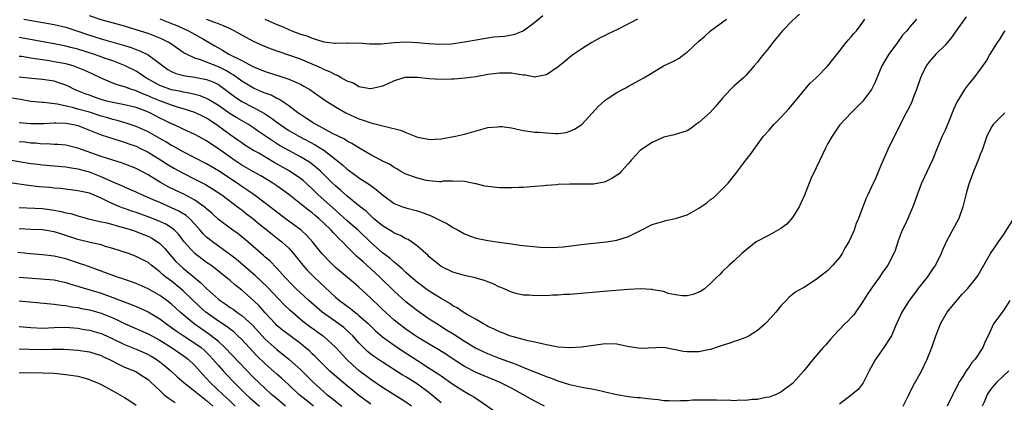
# Model space of a CAD drawing. Units: inches. Extents: x 2523000 to 2526000, y 1545000 to 1548000.
# Drawn here: x 2523085 to 2523253, y 1545224 to 1545289 of the extents above; entities that cross this region are included whole.
import ezdxf

# ---------------------------------------------------------------- set-up
doc = ezdxf.new("R2010")
doc.units = ezdxf.units.IN
doc.header["$MEASUREMENT"] = 0
doc.layers.add('LD25231545_2ft', color=21, linetype='Continuous')

msp = doc.modelspace()

# ---------------------------------------------------------------- linework, layer by layer
at = {"layer": 'LD25231545_2ft'}
for points, elevation in [([(2523246.61, 1545289.39), (2523245, 1545287.14), (2523244.13, 1545285.87), (2523243, 1545284.56), (2523241.46, 1545283), (2523240.32, 1545281.68), (2523239.8, 1545281), (2523239, 1545279.39), (2523238.84, 1545279), (2523238.16, 1545277), (2523237.58, 1545275.58), (2523237.27, 1545274.73), (2523236.62, 1545273.38), (2523236.39, 1545273), (2523234.55, 1545269.45), (2523233.24, 1545266.76), (2523232.05, 1545264.05), (2523231, 1545261.55), (2523230.73, 1545261), (2523229.84, 1545259), (2523229.56, 1545258.44), (2523229, 1545256.95), (2523228.23, 1545255), (2523227.86, 1545254.14), (2523227.5, 1545253), (2523227, 1545251.84), (2523226.58, 1545251), (2523225.98, 1545250.02), (2523225.43, 1545249), (2523225, 1545248.34), (2523223.86, 1545247), (2523223, 1545246.14), (2523221, 1545244.59), (2523219, 1545243.29), (2523217.54, 1545242.46), (2523216.43, 1545241.57), (2523215.91, 1545241), (2523215, 1545240.09), (2523214.12, 1545239), (2523212.65, 1545237.35), (2523212.29, 1545237), (2523211, 1545235.86), (2523209.58, 1545235), (2523209.21, 1545234.79), (2523209, 1545234.72), (2523207.78, 1545234.22), (2523207, 1545234.02), (2523206.26, 1545233.74), (2523205, 1545233.35), (2523203.93, 1545233), (2523203, 1545232.67), (2523202.61, 1545232.61), (2523201, 1545232.25), (2523199, 1545232.25), (2523198.32, 1545232.32), (2523197, 1545232.61), (2523196.64, 1545232.64), (2523195, 1545232.97), (2523191, 1545232.81), (2523188.82, 1545233.18), (2523187, 1545233.55), (2523185, 1545233.59), (2523183, 1545233.34), (2523180.97, 1545233.03), (2523179, 1545232.91), (2523178.92, 1545232.92), (2523177, 1545233.06), (2523175, 1545233.46), (2523174.46, 1545233.54), (2523173, 1545233.91), (2523171.87, 1545234.13), (2523171, 1545234.37), (2523169.15, 1545234.85), (2523168.7, 1545235), (2523167.48, 1545235.48), (2523167, 1545235.64), (2523166.09, 1545236.09), (2523165, 1545236.59), (2523164.74, 1545236.74), (2523164.23, 1545237), (2523163, 1545237.74), (2523161.32, 1545238.68), (2523160.79, 1545239), (2523159.74, 1545239.74), (2523159, 1545240.11), (2523158.48, 1545240.48), (2523157, 1545241.33), (2523155, 1545242.58), (2523154.41, 1545243), (2523153.61, 1545243.61), (2523153, 1545244.05), (2523151.88, 1545245), (2523151, 1545245.78), (2523150.38, 1545246.38), (2523149.64, 1545247), (2523149.31, 1545247.31), (2523149, 1545247.53), (2523148.24, 1545248.24), (2523147, 1545249.16), (2523145, 1545250.92), (2523142.83, 1545253), (2523141.86, 1545253.86), (2523141, 1545254.59), (2523139.75, 1545255.75), (2523139, 1545256.38), (2523137, 1545258.17), (2523136.05, 1545259), (2523135, 1545260.02), (2523133.45, 1545261.45), (2523133, 1545261.8), (2523131.11, 1545263.11), (2523128.55, 1545264.55), (2523125.89, 1545266.11), (2523125, 1545266.61), (2523123.52, 1545267.52), (2523123, 1545267.88), (2523122.35, 1545268.35), (2523121, 1545269.26), (2523118.61, 1545271), (2523117, 1545272.08), (2523116.39, 1545272.39), (2523115, 1545273.04), (2523113, 1545273.67), (2523112.05, 1545273.95), (2523111, 1545274.3), (2523109, 1545275.03), (2523107.61, 1545275.61), (2523107, 1545275.9), (2523106.2, 1545276.2), (2523105, 1545276.77), (2523104.82, 1545276.82), (2523104.22, 1545277), (2523103, 1545277.44), (2523101.76, 1545277.76), (2523101, 1545278.07), (2523099, 1545278.94), (2523097.6, 1545279.6), (2523096.23, 1545280.23), (2523094.81, 1545280.81), (2523094.21, 1545281), (2523093, 1545281.34), (2523091, 1545281.73), (2523090.13, 1545281.87), (2523089, 1545282.03), (2523087.76, 1545282.24), (2523087, 1545282.33), (2523085.41, 1545282.59), (2523085, 1545282.64)], 7612), ([(2523218.17, 1545289.83), (2523217, 1545288.75), (2523215.29, 1545287), (2523215, 1545286.67), (2523213.64, 1545285), (2523213, 1545284.17), (2523211.58, 1545282.42), (2523211, 1545281.65), (2523210.46, 1545281), (2523209, 1545279.35), (2523208.63, 1545279), (2523207.75, 1545278.25), (2523207, 1545277.63), (2523206.37, 1545277), (2523205, 1545275.48), (2523203.88, 1545274.12), (2523202.92, 1545273.08), (2523201, 1545271.35), (2523200.5, 1545271), (2523199.65, 1545270.35), (2523199, 1545269.94), (2523197.5, 1545269.5), (2523196.76, 1545269.24), (2523195, 1545268.83), (2523193, 1545267.96), (2523191.56, 1545267), (2523191, 1545266.56), (2523189.5, 1545265), (2523189, 1545264.39), (2523187.73, 1545263), (2523187.37, 1545262.63), (2523186.17, 1545261.83), (2523185, 1545261.24), (2523184.81, 1545261.19), (2523183.92, 1545261), (2523183, 1545260.83), (2523180.82, 1545260.82), (2523179, 1545260.85), (2523177, 1545260.76), (2523176.73, 1545260.73), (2523175, 1545260.6), (2523174.55, 1545260.55), (2523173, 1545260.42), (2523172.39, 1545260.39), (2523171, 1545260.28), (2523170.29, 1545260.29), (2523169, 1545260.2), (2523168.23, 1545260.23), (2523167, 1545260.21), (2523164.49, 1545260.49), (2523163, 1545260.88), (2523162.89, 1545260.89), (2523161, 1545261.3), (2523159, 1545261.36), (2523157.33, 1545261.33), (2523157, 1545261.26), (2523156.76, 1545261.24), (2523155, 1545261.41), (2523154.51, 1545261.49), (2523153, 1545261.84), (2523151, 1545262.56), (2523150.14, 1545263), (2523149.44, 1545263.44), (2523149, 1545263.66), (2523148.23, 1545264.23), (2523147, 1545264.77), (2523146.86, 1545264.86), (2523145, 1545265.86), (2523143, 1545267.03), (2523141.8, 1545267.8), (2523141, 1545268.18), (2523140.52, 1545268.52), (2523138.5, 1545269.5), (2523135.68, 1545271), (2523135.26, 1545271.26), (2523135, 1545271.41), (2523134.05, 1545272.05), (2523133, 1545272.72), (2523132.59, 1545273), (2523131, 1545274.21), (2523129.32, 1545275.32), (2523129, 1545275.45), (2523128, 1545276), (2523127, 1545276.34), (2523126.56, 1545276.56), (2523125, 1545277.19), (2523123, 1545278.4), (2523121.51, 1545279.51), (2523121, 1545279.8), (2523120.25, 1545280.25), (2523119, 1545280.86), (2523115.94, 1545282.06), (2523115, 1545282.33), (2523113.54, 1545283), (2523113.19, 1545283.19), (2523113, 1545283.31), (2523110.84, 1545284.84), (2523110.57, 1545285), (2523109.53, 1545285.53), (2523109, 1545285.76), (2523107, 1545286.53), (2523105, 1545287.18), (2523103, 1545287.76), (2523099, 1545288.84), (2523097, 1545289.55)], 7606), ([(2523126.95, 1545289), (2523128.38, 1545288.38), (2523129, 1545288.08), (2523129.77, 1545287.77), (2523131, 1545287.21), (2523131.54, 1545287), (2523133, 1545286.45), (2523134.12, 1545286.12), (2523135, 1545285.75), (2523136.82, 1545285.18), (2523137, 1545285.14), (2523138.89, 1545284.89), (2523139, 1545284.86), (2523140.92, 1545284.92), (2523141, 1545284.91), (2523142.94, 1545284.94), (2523144.8, 1545284.8), (2523146.8, 1545284.8), (2523149.01, 1545285.01), (2523151, 1545285.12), (2523153, 1545285), (2523154.84, 1545284.84), (2523155, 1545284.81), (2523156.72, 1545284.72), (2523158.8, 1545284.8), (2523161, 1545285.09), (2523163, 1545285.47), (2523164.32, 1545285.68), (2523165, 1545285.81), (2523165.95, 1545285.95), (2523167.89, 1545286.11), (2523169, 1545286.33), (2523169.57, 1545286.43), (2523171, 1545287.02), (2523173, 1545288.46), (2523174.38, 1545289.62)], 7600), ([(2523238.15, 1545289), (2523237, 1545287.7), (2523236.5, 1545287), (2523235.76, 1545286.24), (2523234.9, 1545285), (2523233.42, 1545283), (2523232.21, 1545281), (2523231, 1545278.15), (2523230.44, 1545277), (2523229, 1545274.99), (2523227.98, 1545274.03), (2523226.96, 1545273), (2523225.09, 1545271), (2523225, 1545270.88), (2523223.72, 1545269), (2523223, 1545267.75), (2523222.62, 1545267), (2523222.11, 1545265.89), (2523221, 1545263.62), (2523220.16, 1545261.84), (2523219.81, 1545261), (2523219.01, 1545258.99), (2523218.42, 1545257.58), (2523218.1, 1545257), (2523217, 1545255.18), (2523215.98, 1545254.02), (2523215, 1545253.27), (2523213, 1545252.12), (2523210.8, 1545251), (2523209, 1545249.59), (2523208.69, 1545249.31), (2523208.31, 1545249), (2523207, 1545247.76), (2523206.15, 1545247), (2523205, 1545245.87), (2523204.57, 1545245.43), (2523204.05, 1545245), (2523203, 1545243.89), (2523201.93, 1545243), (2523201.38, 1545242.62), (2523201, 1545242.42), (2523200, 1545242), (2523199, 1545241.81), (2523198.22, 1545241.78), (2523197, 1545241.98), (2523195.78, 1545242.22), (2523195, 1545242.51), (2523193.16, 1545242.84), (2523193, 1545242.89), (2523191, 1545242.99), (2523189, 1545242.9), (2523185.4, 1545242.6), (2523179, 1545242.05), (2523178, 1545242), (2523177, 1545241.91), (2523176.09, 1545241.91), (2523175, 1545241.82), (2523174.14, 1545241.86), (2523173, 1545241.81), (2523172.11, 1545241.89), (2523171, 1545241.93), (2523169.79, 1545242.21), (2523169, 1545242.42), (2523167.76, 1545243), (2523167.23, 1545243.23), (2523167, 1545243.29), (2523165.87, 1545243.87), (2523165, 1545244.16), (2523164.41, 1545244.41), (2523163, 1545244.79), (2523162.85, 1545244.85), (2523161, 1545245.25), (2523159, 1545245.85), (2523157, 1545246.82), (2523156.74, 1545247), (2523155, 1545248.46), (2523154.73, 1545248.73), (2523154.4, 1545249), (2523153, 1545250.28), (2523151.98, 1545251), (2523151.38, 1545251.38), (2523151, 1545251.52), (2523150.08, 1545252.08), (2523149, 1545252.48), (2523148.69, 1545252.69), (2523147, 1545253.72), (2523145.49, 1545255), (2523145.24, 1545255.24), (2523145, 1545255.43), (2523144.21, 1545256.21), (2523143.19, 1545257), (2523141, 1545258.79), (2523139.83, 1545259.83), (2523139, 1545260.53), (2523138.5, 1545261), (2523136.48, 1545263), (2523135.71, 1545263.71), (2523134.57, 1545264.57), (2523133.88, 1545265), (2523133, 1545265.5), (2523131, 1545266.57), (2523129.46, 1545267.46), (2523128.22, 1545268.22), (2523125.84, 1545269.84), (2523125, 1545270.44), (2523124.13, 1545271), (2523122.15, 1545272.15), (2523121, 1545272.86), (2523119, 1545274.27), (2523117.3, 1545275.3), (2523117, 1545275.45), (2523115.89, 1545275.89), (2523114.3, 1545276.3), (2523113, 1545276.53), (2523112.63, 1545276.63), (2523111, 1545276.95), (2523109.48, 1545277.48), (2523109, 1545277.67), (2523106.62, 1545279), (2523105.68, 1545279.68), (2523105, 1545280.1), (2523103, 1545281.09), (2523101, 1545281.86), (2523099.7, 1545282.3), (2523099, 1545282.55), (2523097.68, 1545283), (2523095, 1545283.84), (2523094.08, 1545284.08), (2523093, 1545284.39), (2523091, 1545284.8), (2523085, 1545285.86)], 7610), ([(2523085.83, 1545289), (2523091, 1545288.08), (2523093, 1545287.61), (2523095, 1545286.94), (2523097, 1545286.23), (2523099, 1545285.6), (2523102.61, 1545284.61), (2523103, 1545284.48), (2523104.14, 1545284.14), (2523105, 1545283.8), (2523105.6, 1545283.6), (2523107, 1545282.91), (2523109, 1545281.42), (2523109.51, 1545281), (2523110.4, 1545280.4), (2523111, 1545280.08), (2523111.74, 1545279.74), (2523113.32, 1545279.32), (2523115, 1545279.07), (2523117, 1545278.68), (2523118.21, 1545278.21), (2523119, 1545277.82), (2523120.16, 1545277), (2523121.77, 1545275.77), (2523123, 1545274.95), (2523125, 1545273.92), (2523126.89, 1545272.89), (2523128.09, 1545272.09), (2523129, 1545271.39), (2523129.53, 1545271), (2523131, 1545270.02), (2523132.73, 1545269), (2523135.54, 1545267.54), (2523136.43, 1545267), (2523137, 1545266.62), (2523139.13, 1545265), (2523140.16, 1545264.16), (2523141, 1545263.4), (2523142.39, 1545262.39), (2523143, 1545261.94), (2523144.77, 1545260.77), (2523145, 1545260.59), (2523145.94, 1545259.94), (2523147, 1545259.01), (2523149, 1545257.55), (2523150.43, 1545257), (2523151, 1545256.81), (2523153, 1545256.31), (2523153.97, 1545255.97), (2523155.41, 1545255.41), (2523156.24, 1545255), (2523157, 1545254.58), (2523158.08, 1545254.08), (2523159, 1545253.46), (2523159.93, 1545253), (2523161, 1545252.36), (2523162, 1545252), (2523163, 1545251.66), (2523165, 1545251.26), (2523166.51, 1545251), (2523169, 1545250.64), (2523170.45, 1545250.45), (2523173.91, 1545250.09), (2523175.98, 1545250.02), (2523177.85, 1545250.15), (2523181.41, 1545250.59), (2523183, 1545250.78), (2523185.25, 1545251), (2523187, 1545251.27), (2523189, 1545251.91), (2523190.91, 1545252.91), (2523193, 1545253.95), (2523195, 1545254.56), (2523195.35, 1545254.65), (2523197, 1545255), (2523199, 1545255.64), (2523201, 1545256.73), (2523202.33, 1545257.67), (2523203, 1545258.2), (2523203.47, 1545258.53), (2523204.03, 1545259), (2523206.02, 1545261), (2523207.33, 1545262.67), (2523209, 1545264.94), (2523209.9, 1545266.1), (2523210.53, 1545267), (2523211, 1545267.59), (2523212.03, 1545269), (2523213, 1545270.03), (2523213.81, 1545271), (2523215, 1545272.22), (2523216.32, 1545273.68), (2523217.24, 1545274.76), (2523219.07, 1545277), (2523219.96, 1545278.04), (2523221, 1545279), (2523222.99, 1545281), (2523223.87, 1545282.13), (2523225, 1545283.53), (2523226.11, 1545285), (2523226.53, 1545285.47), (2523227, 1545285.97), (2523227.46, 1545286.54), (2523227.88, 1545287), (2523229, 1545288.49), (2523229.33, 1545289)], 7608), ([(2523109.02, 1545289.02), (2523111, 1545288.27), (2523111.9, 1545287.9), (2523113.88, 1545287), (2523116.44, 1545285.56), (2523117.17, 1545285.17), (2523117.41, 1545285), (2523118.41, 1545284.41), (2523119.68, 1545283.68), (2523120.78, 1545283), (2523123, 1545281.91), (2523125, 1545280.85), (2523126.33, 1545280.33), (2523127, 1545280.04), (2523129.32, 1545279.32), (2523131, 1545278.77), (2523131.44, 1545278.56), (2523133, 1545277.88), (2523133.58, 1545277.58), (2523134.59, 1545277), (2523134.84, 1545276.84), (2523135, 1545276.71), (2523137.16, 1545275.16), (2523139, 1545274.02), (2523140.78, 1545273), (2523143, 1545271.96), (2523143.74, 1545271.74), (2523145, 1545271.28), (2523145.25, 1545271.25), (2523147.28, 1545270.72), (2523150.06, 1545270.06), (2523151, 1545269.66), (2523153, 1545268.88), (2523154.6, 1545268.6), (2523155, 1545268.48), (2523157, 1545268.58), (2523159.48, 1545269), (2523161, 1545269.36), (2523163, 1545269.93), (2523163.81, 1545270.19), (2523165, 1545270.49), (2523166.63, 1545270.63), (2523167, 1545270.69), (2523167.35, 1545270.65), (2523169, 1545270.43), (2523171, 1545270), (2523172.19, 1545269.81), (2523173, 1545269.72), (2523173.72, 1545269.72), (2523175, 1545269.57), (2523176.53, 1545269.47), (2523177, 1545269.5), (2523178.34, 1545269.66), (2523179, 1545269.86), (2523179.77, 1545270.24), (2523181, 1545271.04), (2523183.88, 1545274.12), (2523184.82, 1545275), (2523185, 1545275.14), (2523187, 1545276.48), (2523187.94, 1545277), (2523188.65, 1545277.35), (2523189, 1545277.55), (2523191, 1545278.61), (2523191.61, 1545279), (2523193, 1545279.81), (2523194.94, 1545281), (2523196.35, 1545281.65), (2523197, 1545282), (2523197.66, 1545282.34), (2523198.47, 1545283), (2523199, 1545283.36), (2523201, 1545285.24), (2523201.95, 1545286.05), (2523202.99, 1545287), (2523205.72, 1545289)], 7604), ([(2523190.51, 1545289), (2523189, 1545288.21), (2523187, 1545287.19), (2523185.52, 1545286.48), (2523185, 1545286.19), (2523184.18, 1545285.82), (2523182.75, 1545285), (2523181, 1545283.93), (2523179.68, 1545283), (2523179.27, 1545282.73), (2523178.16, 1545281.84), (2523177, 1545280.87), (2523175, 1545279.48), (2523173.16, 1545279.16), (2523173, 1545279.11), (2523171.41, 1545279.41), (2523171, 1545279.43), (2523169.67, 1545279.67), (2523169, 1545279.77), (2523167, 1545279.8), (2523165, 1545279.52), (2523163.22, 1545279.22), (2523163, 1545279.17), (2523161.06, 1545278.94), (2523159.24, 1545278.76), (2523158.76, 1545278.76), (2523157, 1545278.68), (2523155, 1545278.8), (2523153, 1545279.05), (2523151.06, 1545279.06), (2523151, 1545279.07), (2523150.66, 1545279), (2523149, 1545278.47), (2523148.01, 1545277.99), (2523147, 1545277.57), (2523146.58, 1545277.42), (2523145, 1545277.1), (2523144.89, 1545277.11), (2523143, 1545277.46), (2523142.05, 1545278.05), (2523141, 1545278.4), (2523139.94, 1545279), (2523139.36, 1545279.36), (2523139, 1545279.46), (2523138.02, 1545280.02), (2523137, 1545280.41), (2523136.61, 1545280.61), (2523135, 1545281.32), (2523133, 1545282.14), (2523131, 1545282.86), (2523129.39, 1545283.39), (2523127.92, 1545283.92), (2523126.51, 1545284.51), (2523125.13, 1545285.13), (2523123, 1545286.25), (2523121.71, 1545287), (2523121.24, 1545287.24), (2523121, 1545287.33), (2523119.87, 1545287.87), (2523119, 1545288.16), (2523118.42, 1545288.42), (2523117, 1545288.9)], 7602), ([(2523253.2, 1545287), (2523253, 1545286.73), (2523252.35, 1545285.65), (2523251.87, 1545285), (2523250.62, 1545283), (2523250.07, 1545281.93), (2523247.94, 1545279), (2523247, 1545277.91), (2523246.34, 1545277), (2523245.29, 1545275.29), (2523245.06, 1545274.94), (2523244.42, 1545273.58), (2523244.21, 1545273), (2523243.7, 1545271.7), (2523243, 1545270.06), (2523242.51, 1545269), (2523241.65, 1545267), (2523240.91, 1545265.09), (2523238.99, 1545261), (2523238.22, 1545259), (2523237.92, 1545258.08), (2523237.49, 1545257), (2523236.63, 1545255), (2523236.13, 1545253.87), (2523235.7, 1545253), (2523235, 1545251.16), (2523234.47, 1545249.53), (2523234.27, 1545249), (2523233.22, 1545247), (2523232.28, 1545245.72), (2523231.81, 1545245), (2523231, 1545243.9), (2523229.83, 1545242.17), (2523229, 1545240.84), (2523227.42, 1545238.58), (2523227, 1545238.1), (2523226.46, 1545237.54), (2523225.92, 1545237), (2523225, 1545236.03), (2523223.98, 1545235), (2523223.54, 1545234.46), (2523222.6, 1545233.4), (2523222.2, 1545233), (2523220.49, 1545231), (2523218.88, 1545229), (2523217.14, 1545227), (2523217, 1545226.86), (2523215, 1545225.36), (2523214.21, 1545225), (2523213, 1545224.54), (2523212.44, 1545224.44), (2523211, 1545224.13), (2523210.1, 1545224.1), (2523209, 1545223.94), (2523207.99, 1545223.99), (2523207, 1545223.91), (2523205.98, 1545223.98), (2523205, 1545223.97), (2523204.01, 1545224.01), (2523203, 1545224.02), (2523201, 1545224.02), (2523199.98, 1545223.98), (2523199, 1545223.92), (2523197.89, 1545223.89), (2523197, 1545223.82), (2523195.9, 1545223.9), (2523195, 1545223.9), (2523194.04, 1545224.04), (2523192.23, 1545224.23), (2523191, 1545224.38), (2523190.41, 1545224.41), (2523189, 1545224.57), (2523187, 1545224.91), (2523185, 1545225.39), (2523184.54, 1545225.46), (2523183, 1545225.81), (2523182.03, 1545225.97), (2523181, 1545226.18), (2523179, 1545226.64), (2523177, 1545227.24), (2523175.73, 1545227.73), (2523175, 1545227.96), (2523174.29, 1545228.29), (2523173, 1545228.76), (2523172.84, 1545228.84), (2523171, 1545229.58), (2523170.01, 1545230.01), (2523169, 1545230.36), (2523167, 1545231.11), (2523165, 1545231.9), (2523164.23, 1545232.23), (2523162.87, 1545232.87), (2523161, 1545234.01), (2523159.19, 1545235.2), (2523157.96, 1545235.96), (2523156.26, 1545237), (2523155, 1545237.83), (2523153, 1545239.24), (2523152, 1545240), (2523151, 1545240.79), (2523149, 1545242.6), (2523146.55, 1545245), (2523145, 1545246.43), (2523143.63, 1545247.63), (2523143, 1545248.22), (2523142.57, 1545248.57), (2523141, 1545250.13), (2523140.18, 1545251), (2523139.57, 1545251.57), (2523139, 1545252.18), (2523138.58, 1545252.58), (2523138.24, 1545253), (2523137, 1545254.2), (2523136.13, 1545255), (2523135.51, 1545255.51), (2523135, 1545255.95), (2523134.38, 1545256.38), (2523133, 1545257.51), (2523131, 1545259.09), (2523129, 1545260.53), (2523128.3, 1545261), (2523126.24, 1545262.24), (2523125, 1545262.93), (2523123, 1545264.08), (2523121.62, 1545265), (2523121, 1545265.43), (2523119, 1545266.88), (2523117.7, 1545267.7), (2523117, 1545268.21), (2523115, 1545269.33), (2523113, 1545270.23), (2523111.33, 1545271), (2523111, 1545271.13), (2523109.76, 1545271.76), (2523109, 1545272.11), (2523107.28, 1545273), (2523106.79, 1545273.21), (2523105, 1545273.9), (2523103, 1545274.39), (2523101, 1545274.75), (2523099.98, 1545275), (2523099, 1545275.28), (2523097.72, 1545275.72), (2523097, 1545276), (2523096.25, 1545276.25), (2523094.83, 1545276.83), (2523094.44, 1545277), (2523093.48, 1545277.48), (2523093, 1545277.7), (2523091.95, 1545278.05), (2523091, 1545278.39), (2523089, 1545278.7), (2523087.14, 1545278.86), (2523085, 1545279.09)], 7614), ([(2523174.66, 1545223), (2523173, 1545223.84), (2523172.25, 1545224.25), (2523170.97, 1545225), (2523169, 1545226.04), (2523167.09, 1545227), (2523163, 1545228.74), (2523161, 1545229.75), (2523159.06, 1545231), (2523157.83, 1545231.83), (2523156.6, 1545232.6), (2523155, 1545233.53), (2523153, 1545234.76), (2523152.63, 1545235), (2523151, 1545236.14), (2523149.81, 1545237), (2523149, 1545237.65), (2523147.5, 1545239), (2523147, 1545239.48), (2523146.24, 1545240.24), (2523145.42, 1545241), (2523145, 1545241.42), (2523143, 1545243.29), (2523142.07, 1545244.07), (2523139, 1545246.63), (2523138.6, 1545247), (2523137.8, 1545247.8), (2523137, 1545248.65), (2523136.68, 1545249), (2523135.09, 1545251), (2523134.11, 1545252.11), (2523133.16, 1545253), (2523130.4, 1545255), (2523129, 1545256.04), (2523128.47, 1545256.47), (2523127, 1545257.59), (2523125.09, 1545259), (2523123.88, 1545259.88), (2523123, 1545260.44), (2523122.19, 1545261), (2523119, 1545263.11), (2523117, 1545264.33), (2523113, 1545266.36), (2523111.31, 1545267.31), (2523111, 1545267.45), (2523110.04, 1545268.04), (2523109, 1545268.62), (2523107, 1545269.76), (2523105, 1545270.67), (2523103.27, 1545271.27), (2523101.72, 1545271.72), (2523101, 1545271.88), (2523100.14, 1545272.14), (2523099, 1545272.46), (2523097, 1545273.11), (2523095, 1545273.66), (2523094.09, 1545273.91), (2523091.51, 1545274.49), (2523089.24, 1545274.76), (2523089, 1545274.77), (2523087, 1545274.95), (2523085.26, 1545275.26), (2523083, 1545275.62)], 7616), ([(2523253.2, 1545273), (2523251.2, 1545271), (2523251, 1545270.67), (2523250.16, 1545269), (2523249.66, 1545267.66), (2523249.35, 1545266.65), (2523249, 1545265.88), (2523248.78, 1545265.22), (2523247.87, 1545263), (2523247.1, 1545261), (2523247, 1545260.67), (2523246.54, 1545259), (2523246.05, 1545257), (2523245.36, 1545255), (2523243.17, 1545251), (2523242.52, 1545249.48), (2523242.34, 1545249), (2523241.35, 1545247), (2523241.21, 1545246.79), (2523241, 1545246.52), (2523239.93, 1545245), (2523238.37, 1545243), (2523237.8, 1545242.2), (2523236.88, 1545241), (2523235.65, 1545239), (2523234.5, 1545236.5), (2523233.84, 1545235), (2523233.55, 1545234.45), (2523232.58, 1545233), (2523231.1, 1545230.9), (2523230.03, 1545229), (2523229.02, 1545226.98), (2523228.16, 1545225.84), (2523227, 1545224.86), (2523225, 1545223.31)], 7616), ([(2523085, 1545271.34), (2523087, 1545271.17), (2523089.21, 1545271.21), (2523091, 1545271.32), (2523091.29, 1545271.29), (2523093, 1545271.25), (2523094.34, 1545271), (2523095, 1545270.85), (2523099, 1545269.26), (2523102.22, 1545268.22), (2523103, 1545268.01), (2523103.74, 1545267.74), (2523105, 1545267.3), (2523105.62, 1545267), (2523107, 1545266.29), (2523109.12, 1545265), (2523110.26, 1545264.26), (2523111.51, 1545263.51), (2523113, 1545262.7), (2523115, 1545261.72), (2523116.79, 1545260.79), (2523118.02, 1545260.02), (2523119.59, 1545259), (2523122.29, 1545257), (2523122.68, 1545256.68), (2523123, 1545256.45), (2523123.8, 1545255.8), (2523124.86, 1545255), (2523126.03, 1545254.03), (2523127.33, 1545253), (2523128.24, 1545252.24), (2523129.37, 1545251.37), (2523129.83, 1545251), (2523130.45, 1545250.45), (2523131, 1545249.9), (2523131.8, 1545249), (2523133.4, 1545247), (2523134.15, 1545246.15), (2523135.35, 1545245), (2523139, 1545241.58), (2523139.69, 1545241), (2523141.59, 1545239.59), (2523142.31, 1545239), (2523142.71, 1545238.71), (2523143, 1545238.47), (2523144.65, 1545237), (2523145.83, 1545235.83), (2523147, 1545234.8), (2523149, 1545233.36), (2523150.41, 1545232.41), (2523153, 1545230.75), (2523155, 1545229.49), (2523156.5, 1545228.5), (2523157, 1545228.13), (2523158.63, 1545227), (2523159, 1545226.72), (2523161, 1545225.47), (2523161.88, 1545225), (2523162.58, 1545224.58), (2523163, 1545224.27), (2523163.78, 1545223.78), (2523166.11, 1545222.11)], 7618), ([(2523157, 1545223.56), (2523155.33, 1545225), (2523155, 1545225.26), (2523153, 1545226.72), (2523151, 1545227.97), (2523150.35, 1545228.35), (2523147, 1545230.46), (2523145.49, 1545231.49), (2523145, 1545231.87), (2523144.39, 1545232.39), (2523143.76, 1545233), (2523143, 1545233.78), (2523141.92, 1545235), (2523141.46, 1545235.46), (2523140.39, 1545236.39), (2523139.56, 1545237), (2523136.72, 1545239), (2523135.79, 1545239.79), (2523134.42, 1545241), (2523133, 1545242.32), (2523132.29, 1545243), (2523131.64, 1545243.64), (2523130.36, 1545245), (2523129, 1545246.52), (2523127.76, 1545247.76), (2523127, 1545248.4), (2523126.69, 1545248.69), (2523126.32, 1545249), (2523124.04, 1545251), (2523123, 1545251.87), (2523122.37, 1545252.37), (2523121.46, 1545253), (2523119, 1545254.83), (2523117.88, 1545255.88), (2523117, 1545256.61), (2523116.81, 1545256.81), (2523116.58, 1545257), (2523115, 1545258.12), (2523113.11, 1545259.11), (2523111.75, 1545259.75), (2523110.41, 1545260.41), (2523109.13, 1545261.13), (2523107, 1545262.42), (2523105, 1545263.5), (2523103.94, 1545263.94), (2523102.5, 1545264.5), (2523101, 1545264.92), (2523099, 1545265.54), (2523095, 1545266.96), (2523093, 1545267.48), (2523091.61, 1545267.61), (2523091, 1545267.63), (2523089.71, 1545267.71), (2523089, 1545267.69), (2523087.81, 1545267.81), (2523087, 1545267.84), (2523085.99, 1545267.99), (2523085, 1545268.09)], 7620), ([(2523151.96, 1545223), (2523151, 1545223.68), (2523150.2, 1545224.2), (2523149, 1545224.91), (2523147, 1545226.14), (2523145, 1545227.52), (2523143.05, 1545229), (2523141.95, 1545229.95), (2523140.84, 1545231), (2523139, 1545233.07), (2523137, 1545234.84), (2523136.8, 1545235), (2523134.57, 1545236.57), (2523133.43, 1545237.43), (2523131.57, 1545239), (2523131.27, 1545239.27), (2523130.25, 1545240.25), (2523127.33, 1545243.33), (2523126.3, 1545244.3), (2523125.26, 1545245.26), (2523125, 1545245.47), (2523122.04, 1545248.04), (2523120.92, 1545248.92), (2523118.01, 1545251), (2523117.44, 1545251.44), (2523117, 1545251.82), (2523116.39, 1545252.39), (2523115.9, 1545253), (2523115, 1545254.02), (2523114.08, 1545255), (2523113.5, 1545255.5), (2523112.25, 1545256.25), (2523111, 1545256.83), (2523109, 1545257.69), (2523107.75, 1545258.25), (2523105.95, 1545259), (2523105, 1545259.45), (2523103, 1545260.32), (2523102.54, 1545260.54), (2523101.15, 1545261.15), (2523100.65, 1545261.35), (2523099, 1545262.11), (2523097, 1545262.9), (2523095.32, 1545263.32), (2523095, 1545263.42), (2523093.61, 1545263.61), (2523093, 1545263.73), (2523091, 1545263.91), (2523089, 1545264.07), (2523088.17, 1545264.17), (2523087, 1545264.32), (2523083, 1545265.02)], 7622), ([(2523145, 1545223.31), (2523143, 1545224.82), (2523139.6, 1545227.6), (2523137.99, 1545229), (2523137, 1545229.95), (2523135.95, 1545231), (2523135.49, 1545231.49), (2523135, 1545231.93), (2523134.47, 1545232.47), (2523133.84, 1545233), (2523133, 1545233.66), (2523131, 1545235.13), (2523129.96, 1545235.96), (2523129, 1545236.76), (2523128.75, 1545237), (2523127, 1545238.9), (2523126.01, 1545240.01), (2523125, 1545241), (2523123, 1545242.74), (2523121.73, 1545243.73), (2523121, 1545244.39), (2523120.28, 1545245), (2523118.46, 1545246.46), (2523117.71, 1545247), (2523117, 1545247.5), (2523114.99, 1545248.99), (2523113.17, 1545251), (2523112.25, 1545252.25), (2523111.5, 1545253), (2523111, 1545253.39), (2523110.02, 1545254.02), (2523109, 1545254.49), (2523107.75, 1545255), (2523107, 1545255.29), (2523105, 1545256.01), (2523104.25, 1545256.25), (2523103, 1545256.7), (2523102.76, 1545256.76), (2523102.17, 1545257), (2523101, 1545257.48), (2523100.04, 1545257.96), (2523099, 1545258.43), (2523097, 1545259.29), (2523095.59, 1545259.59), (2523095, 1545259.73), (2523092.08, 1545260.08), (2523091, 1545260.18), (2523090.26, 1545260.26), (2523088.41, 1545260.41), (2523086.6, 1545260.6), (2523083, 1545261.11)], 7624), ([(2523085, 1545256.87), (2523089, 1545256.68), (2523091, 1545256.42), (2523092.2, 1545256.2), (2523093, 1545255.98), (2523093.83, 1545255.83), (2523095, 1545255.45), (2523096.64, 1545255), (2523099, 1545254.42), (2523099.72, 1545254.28), (2523101, 1545253.94), (2523101.71, 1545253.71), (2523103, 1545253.41), (2523104.36, 1545253), (2523105, 1545252.78), (2523106.25, 1545252.25), (2523107, 1545251.95), (2523107.63, 1545251.63), (2523108.64, 1545251), (2523109, 1545250.73), (2523109.86, 1545249.86), (2523110.77, 1545248.77), (2523111, 1545248.53), (2523111.71, 1545247.71), (2523112.43, 1545247), (2523113, 1545246.5), (2523115, 1545244.85), (2523116.03, 1545244.03), (2523117, 1545243.04), (2523119, 1545241.23), (2523119.29, 1545241), (2523120.31, 1545240.31), (2523121, 1545239.82), (2523121.5, 1545239.5), (2523122.18, 1545239), (2523123, 1545238.44), (2523124.8, 1545236.8), (2523127, 1545234.43), (2523129, 1545232.63), (2523131.05, 1545231), (2523133, 1545229.22), (2523135.12, 1545227.12), (2523137, 1545225.45), (2523137.53, 1545225), (2523138.37, 1545224.37), (2523139, 1545223.84), (2523140.07, 1545223)], 7626), ([(2523235.87, 1545223), (2523236.79, 1545224.79), (2523237.55, 1545226.45), (2523239, 1545228.95), (2523239.94, 1545231), (2523240.75, 1545233), (2523241.44, 1545235), (2523242.21, 1545237), (2523242.49, 1545237.51), (2523243.39, 1545239), (2523245, 1545240.99), (2523245.94, 1545242.06), (2523246.86, 1545243), (2523248.45, 1545245), (2523248.66, 1545245.34), (2523249.39, 1545246.61), (2523249.63, 1545247), (2523250.76, 1545249), (2523251.65, 1545250.35), (2523252.1, 1545251), (2523253, 1545252.22), (2523254.77, 1545255)], 7618), ([(2523135.24, 1545223), (2523133.98, 1545223.98), (2523132.75, 1545225), (2523131, 1545226.64), (2523129.77, 1545227.77), (2523129, 1545228.42), (2523127, 1545230.2), (2523125.59, 1545231.59), (2523123, 1545234.36), (2523122.35, 1545235), (2523121.64, 1545235.64), (2523121, 1545236.12), (2523120.51, 1545236.51), (2523119, 1545237.49), (2523116.87, 1545239), (2523115.88, 1545239.88), (2523113, 1545242.66), (2523112.6, 1545243), (2523111, 1545244.28), (2523110.58, 1545244.58), (2523110.03, 1545245), (2523109.46, 1545245.46), (2523109, 1545245.91), (2523107.54, 1545247), (2523107, 1545247.47), (2523106.01, 1545248.01), (2523105, 1545248.53), (2523103.67, 1545249), (2523101, 1545249.89), (2523099.77, 1545250.23), (2523099, 1545250.48), (2523097.12, 1545250.88), (2523095, 1545251.4), (2523093, 1545252.09), (2523092.3, 1545252.3), (2523091, 1545252.72), (2523089, 1545253.04), (2523087, 1545253.12), (2523085, 1545253.24)], 7628), ([(2523130.45, 1545223), (2523128.59, 1545224.59), (2523128.09, 1545225), (2523127, 1545225.97), (2523125.88, 1545227), (2523125, 1545227.86), (2523120.13, 1545233), (2523119, 1545234.02), (2523117.79, 1545235), (2523117.34, 1545235.34), (2523114.88, 1545237), (2523112.49, 1545239), (2523111, 1545240.38), (2523110.21, 1545241), (2523109, 1545241.88), (2523107, 1545243.01), (2523105, 1545243.9), (2523104.2, 1545244.2), (2523102.72, 1545244.72), (2523101.81, 1545245), (2523099, 1545246.02), (2523096.22, 1545247), (2523095.33, 1545247.33), (2523093, 1545248.1), (2523092.26, 1545248.26), (2523091, 1545248.59), (2523089, 1545248.81), (2523086.97, 1545248.97), (2523084.8, 1545249.2)], 7630), ([(2523085, 1545244.96), (2523088.71, 1545244.71), (2523091, 1545244.5), (2523093, 1545244.07), (2523093.8, 1545243.8), (2523095, 1545243.46), (2523095.34, 1545243.34), (2523099, 1545242.25), (2523101, 1545241.54), (2523104.29, 1545240.29), (2523105.68, 1545239.68), (2523107, 1545239.05), (2523109, 1545237.87), (2523110.13, 1545237), (2523111, 1545236.41), (2523111.81, 1545235.81), (2523113.01, 1545235.01), (2523115, 1545233.75), (2523116.04, 1545233), (2523116.56, 1545232.56), (2523117.56, 1545231.56), (2523118.08, 1545231), (2523118.49, 1545230.49), (2523119, 1545229.9), (2523119.8, 1545229), (2523120.38, 1545228.38), (2523121.71, 1545227), (2523123.75, 1545225), (2523124.4, 1545224.4), (2523126.01, 1545223)], 7632), ([(2523085, 1545240.94), (2523090.41, 1545240.41), (2523091, 1545240.39), (2523092.19, 1545240.19), (2523093, 1545240.14), (2523093.93, 1545239.93), (2523095, 1545239.79), (2523095.64, 1545239.64), (2523097, 1545239.39), (2523099, 1545238.83), (2523101, 1545238.02), (2523101.71, 1545237.71), (2523103.11, 1545237), (2523107, 1545235.29), (2523109, 1545234.22), (2523110.98, 1545233), (2523113, 1545231.65), (2523113.87, 1545231), (2523115, 1545229.92), (2523116.36, 1545228.36), (2523117, 1545227.68), (2523117.61, 1545227), (2523119.75, 1545225), (2523120.4, 1545224.4), (2523121, 1545223.81), (2523121.86, 1545223)], 7634), ([(2523254.07, 1545241), (2523253, 1545239.29), (2523252.75, 1545239), (2523252, 1545238), (2523251.29, 1545237), (2523250.35, 1545235), (2523249.9, 1545234.1), (2523249.48, 1545233), (2523248.17, 1545231), (2523247.59, 1545230.41), (2523247, 1545229.53), (2523246.62, 1545229), (2523246.03, 1545228.03), (2523245.34, 1545227), (2523245.22, 1545226.78), (2523245, 1545226.28), (2523244.56, 1545225.44), (2523244.36, 1545225), (2523243.36, 1545223)], 7620), ([(2523085, 1545236.59), (2523087, 1545236.4), (2523089, 1545236.31), (2523091, 1545236.4), (2523093, 1545236.44), (2523094.32, 1545236.32), (2523095, 1545236.27), (2523096.08, 1545236.08), (2523097, 1545235.95), (2523099, 1545235.39), (2523099.27, 1545235.27), (2523101, 1545234.48), (2523103, 1545233.5), (2523105, 1545232.69), (2523106.18, 1545232.18), (2523107, 1545231.81), (2523107.52, 1545231.52), (2523108.37, 1545231), (2523109, 1545230.54), (2523109.87, 1545229.87), (2523110.88, 1545229), (2523111.99, 1545227.99), (2523113.12, 1545227), (2523115, 1545225.56), (2523116.39, 1545224.39), (2523117, 1545223.96), (2523118.07, 1545223)], 7636), ([(2523085, 1545232.78), (2523086.7, 1545232.7), (2523089, 1545232.66), (2523090.7, 1545232.7), (2523092.69, 1545232.69), (2523095, 1545232.54), (2523097, 1545232.26), (2523099, 1545231.65), (2523099.42, 1545231.42), (2523100.34, 1545231), (2523102.06, 1545230.06), (2523103, 1545229.66), (2523104.66, 1545229), (2523105, 1545228.84), (2523106.11, 1545228.11), (2523107, 1545227.51), (2523107.56, 1545227), (2523109, 1545225.63), (2523109.72, 1545225), (2523110.42, 1545224.42), (2523111.61, 1545223.61)], 7638), ([(2523253.88, 1545229), (2523253, 1545228.13), (2523251.79, 1545227), (2523251.41, 1545226.59), (2523251, 1545226.12), (2523250.52, 1545225.48), (2523250.22, 1545225), (2523249.66, 1545223.66), (2523249.36, 1545223)], 7622), ([(2523085, 1545228.69), (2523087, 1545228.71), (2523089, 1545228.68), (2523091, 1545228.6), (2523093, 1545228.4), (2523094.23, 1545228.23), (2523095, 1545228.07), (2523095.88, 1545227.88), (2523097, 1545227.53), (2523097.38, 1545227.38), (2523098.25, 1545227), (2523099, 1545226.65), (2523101, 1545225.57), (2523103, 1545224.45), (2523103.9, 1545223.9), (2523105, 1545223.18)], 7640)]:
    msp.add_lwpolyline(points, dxfattribs=dict(at, elevation=elevation))

doc.saveas('drawing.dxf')
